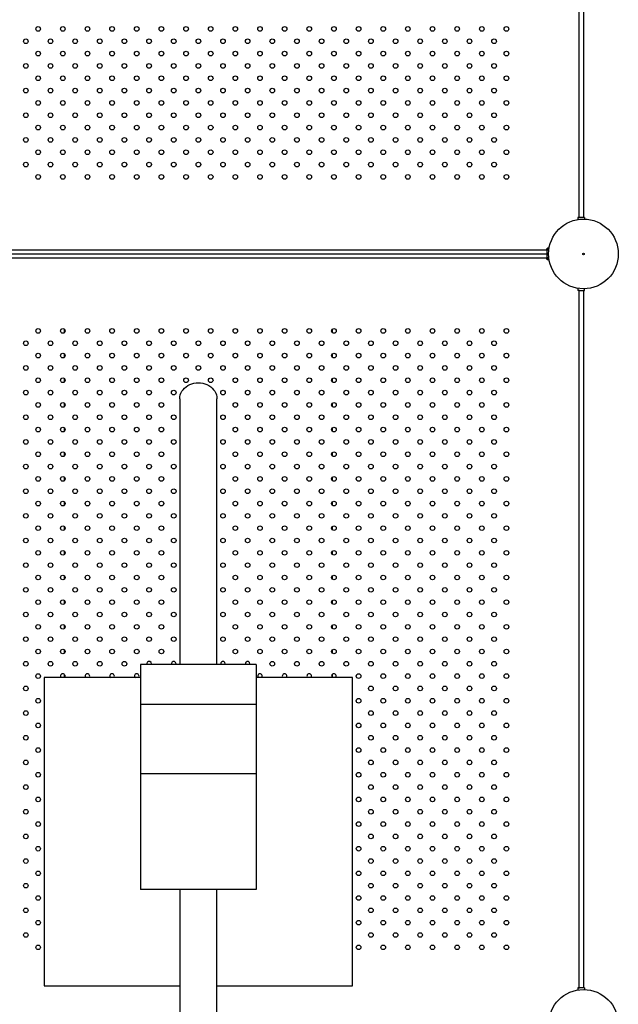
# Model space of a CAD drawing. Units: millimetres. Extents: x 0 to 42, y 0 to 29.8.
# Drawn here: x 13.4 to 14.9, y 19.5 to 22.1 of the extents above; entities that cross this region are included whole.
import ezdxf

# ---------------------------------------------------------------- set-up
doc = ezdxf.new("R2010")
doc.units = ezdxf.units.MM

msp = doc.modelspace()

# ---------------------------------------------------------------- linework, layer by layer
at = {"color": 7, "linetype": 'Continuous', "lineweight": 25}
for p, q in [((14.8158, 21.5887), (14.8158, 23.3989)), ((14.8268, 23.3989), (14.8268, 21.5887)), ((14.8121, 21.5876), (14.8121, 21.5831)), ((14.8133, 21.5887), (14.8158, 21.5887)), ((14.8268, 21.5887), (14.8158, 21.5887)), ((14.8293, 21.5887), (14.8292, 21.5843)), ((12.9217, 21.5048), (14.7319, 21.5048)), ((14.7319, 21.5048), (14.7319, 21.5073)), ((14.7319, 21.5048), (14.7319, 21.4938)), ((14.7319, 21.4963), (14.7363, 21.4962)), ((14.7375, 21.5086), (14.733, 21.5086)), ((12.9217, 21.4938), (14.7319, 21.4938)), ((14.7319, 21.4828), (12.9217, 21.4828)), ((14.7319, 21.4938), (14.7319, 21.4828)), ((14.7319, 21.4913), (14.7363, 21.4914)), ((14.7319, 21.4803), (14.7319, 21.4828)), ((14.733, 21.4791), (14.7375, 21.4791)), ((14.8121, 21.4045), (14.8121, 21.4001)), ((14.8158, 21.3989), (14.8133, 21.3989)), ((14.8158, 19.5887), (14.8158, 21.3989)), ((14.8158, 21.3989), (14.8268, 21.3989)), ((14.8268, 21.3989), (14.8268, 19.5887)), ((14.8293, 21.399), (14.8292, 21.4034)), ((13.7785, 21.1177), (13.7785, 20.4277)), ((13.8751, 20.4277), (13.8751, 21.1177)), ((13.9768, 20.4277), (13.6768, 20.4277)), ((13.6768, 20.4277), (13.6768, 20.3238)), ((13.9768, 20.4277), (13.9768, 20.3238)), ((13.4268, 20.3938), (13.4268, 19.5938)), ((13.6768, 20.3938), (13.4268, 20.3938)), ((14.2268, 20.3938), (13.9768, 20.3938)), ((14.2268, 19.5938), (14.2268, 20.3938)), ((13.9768, 20.3238), (13.6768, 20.3238)), ((13.6768, 20.3238), (13.6768, 20.1438)), ((13.9768, 20.3238), (13.9768, 20.1438)), ((13.9768, 20.1438), (13.6768, 20.1438)), ((13.6768, 20.1438), (13.6768, 19.8438)), ((13.9768, 20.1438), (13.9768, 19.8438)), ((13.9768, 19.8438), (13.6768, 19.8438)), ((13.7785, 19.8438), (13.7785, 18.9145)), ((13.8751, 18.9145), (13.8751, 19.8438)), ((13.4268, 19.5938), (13.7785, 19.5938)), ((13.8751, 19.5938), (14.2268, 19.5938)), ((14.8121, 19.5876), (14.8121, 19.5831)), ((14.8133, 19.5887), (14.8158, 19.5887)), ((14.8268, 19.5887), (14.8158, 19.5887)), ((14.8293, 19.5887), (14.8292, 19.5843))]:
    msp.add_line(p, q, dxfattribs=at)
at = {"color": 8, "linetype": 'Continuous', "lineweight": 25}
for p, q in [((13.4788, 21.2894), (13.4788, 21.2983)), ((14.1748, 21.2894), (14.1748, 21.2983)), ((13.4788, 21.2254), (13.4788, 21.2343)), ((14.1748, 21.2254), (14.1748, 21.2343)), ((13.4788, 21.1614), (13.4788, 21.1703)), ((14.1748, 21.1614), (14.1748, 21.1703)), ((13.4788, 21.0974), (13.4788, 21.1063)), ((14.1748, 21.0974), (14.1748, 21.1063)), ((13.4788, 21.0334), (13.4788, 21.0423)), ((14.1748, 21.0334), (14.1748, 21.0423)), ((13.4788, 20.9694), (13.4788, 20.9783)), ((14.1748, 20.9694), (14.1748, 20.9783)), ((13.4788, 20.9054), (13.4788, 20.9143)), ((14.1748, 20.9054), (14.1748, 20.9143)), ((13.4788, 20.8414), (13.4788, 20.8503)), ((14.1748, 20.8414), (14.1748, 20.8503)), ((13.4788, 20.7774), (13.4788, 20.7863)), ((14.1748, 20.7774), (14.1748, 20.7863)), ((13.4788, 20.7134), (13.4788, 20.7223)), ((14.1748, 20.7134), (14.1748, 20.7223)), ((13.4788, 20.6494), (13.4788, 20.6583)), ((14.1748, 20.6494), (14.1748, 20.6583)), ((13.4788, 20.5854), (13.4788, 20.5943)), ((14.1748, 20.5854), (14.1748, 20.5943)), ((13.4788, 20.5214), (13.4788, 20.5303)), ((14.1748, 20.5214), (14.1748, 20.5303)), ((13.4788, 20.4574), (13.4788, 20.4663)), ((14.1748, 20.4574), (14.1748, 20.4663)), ((13.4788, 20.3938), (13.4788, 20.4023)), ((14.1748, 20.3938), (14.1748, 20.4023))]:
    msp.add_line(p, q, dxfattribs=at)
at = {"color": 7, "linetype": 'Continuous', "lineweight": 25, "flags": 128}
for points in [[(13.7785, 21.1177), (13.7788, 21.1227), (13.7799, 21.1277), (13.7816, 21.1325), (13.784, 21.1371), (13.787, 21.1414), (13.7906, 21.1454), (13.7948, 21.149), (13.7994, 21.1521), (13.8044, 21.1547), (13.8097, 21.1568), (13.8152, 21.1583), (13.821, 21.1592), (13.8268, 21.1595)], [(13.8268, 21.1595), (13.8326, 21.1592), (13.8384, 21.1583), (13.8439, 21.1568), (13.8492, 21.1547), (13.8542, 21.1521), (13.8588, 21.149), (13.8629, 21.1454), (13.8665, 21.1414), (13.8696, 21.1371), (13.872, 21.1325), (13.8737, 21.1277), (13.8747, 21.1227), (13.8751, 21.1177)], [(13.7048, 20.4298), (13.7044, 20.4278), (13.7044, 20.4277)], [(13.7688, 20.4298), (13.7684, 20.4278), (13.7684, 20.4277)], [(13.8968, 20.4298), (13.8964, 20.4278), (13.8964, 20.4277)], [(13.9608, 20.4298), (13.9604, 20.4278), (13.9604, 20.4277)]]:
    msp.add_lwpolyline(points, dxfattribs=at)
at = {"color": 7, "linetype": 'Continuous', "lineweight": 25}
for centre, radius in [((13.4108, 22.0778), 0.006), ((13.4748, 22.0778), 0.006), ((13.5388, 22.0778), 0.006), ((13.6028, 22.0778), 0.006), ((13.6668, 22.0778), 0.006), ((13.7308, 22.0778), 0.006), ((13.7948, 22.0778), 0.006), ((13.8588, 22.0778), 0.006), ((13.9228, 22.0778), 0.006), ((13.9868, 22.0778), 0.006), ((14.0508, 22.0778), 0.006), ((14.1148, 22.0778), 0.006), ((14.1788, 22.0778), 0.006), ((14.2428, 22.0778), 0.006), ((14.3068, 22.0778), 0.006), ((14.3708, 22.0778), 0.006), ((14.4348, 22.0778), 0.006), ((14.4988, 22.0778), 0.006), ((14.5628, 22.0778), 0.006), ((14.6268, 22.0778), 0.006), ((13.3788, 22.0458), 0.006), ((13.4428, 22.0458), 0.006), ((13.5068, 22.0458), 0.006), ((13.5708, 22.0458), 0.006), ((13.6348, 22.0458), 0.006), ((13.6988, 22.0458), 0.006), ((13.7628, 22.0458), 0.006), ((13.8268, 22.0458), 0.006), ((13.8908, 22.0458), 0.006), ((13.9548, 22.0458), 0.006), ((14.0188, 22.0458), 0.006), ((14.0828, 22.0458), 0.006), ((14.1468, 22.0458), 0.006), ((14.2108, 22.0458), 0.006), ((14.2748, 22.0458), 0.006), ((14.3388, 22.0458), 0.006), ((14.4028, 22.0458), 0.006), ((14.4668, 22.0458), 0.006), ((14.5308, 22.0458), 0.006), ((14.5948, 22.0458), 0.006), ((13.4108, 22.0138), 0.006), ((13.4748, 22.0138), 0.006), ((13.5388, 22.0138), 0.006), ((13.6028, 22.0138), 0.006), ((13.6668, 22.0138), 0.006), ((13.7308, 22.0138), 0.006), ((13.7948, 22.0138), 0.006), ((13.8588, 22.0138), 0.006), ((13.9228, 22.0138), 0.006), ((13.9868, 22.0138), 0.006), ((14.0508, 22.0138), 0.006), ((14.1148, 22.0138), 0.006), ((14.1788, 22.0138), 0.006), ((14.2428, 22.0138), 0.006), ((14.3068, 22.0138), 0.006), ((14.3708, 22.0138), 0.006), ((14.4348, 22.0138), 0.006), ((14.4988, 22.0138), 0.006), ((14.5628, 22.0138), 0.006), ((14.6268, 22.0138), 0.006), ((13.3788, 21.9818), 0.006), ((13.4428, 21.9818), 0.006), ((13.5068, 21.9818), 0.006), ((13.5708, 21.9818), 0.006), ((13.6348, 21.9818), 0.006), ((13.6988, 21.9818), 0.006), ((13.7628, 21.9818), 0.006), ((13.8268, 21.9818), 0.006), ((13.8908, 21.9818), 0.006), ((13.9548, 21.9818), 0.006), ((14.0188, 21.9818), 0.006), ((14.0828, 21.9818), 0.006), ((14.1468, 21.9818), 0.006), ((14.2108, 21.9818), 0.006), ((14.2748, 21.9818), 0.006), ((14.3388, 21.9818), 0.006), ((14.4028, 21.9818), 0.006), ((14.4668, 21.9818), 0.006), ((14.5308, 21.9818), 0.006), ((14.5948, 21.9818), 0.006), ((13.4108, 21.9498), 0.006), ((13.4748, 21.9498), 0.006), ((13.5388, 21.9498), 0.006), ((13.6028, 21.9498), 0.006), ((13.6668, 21.9498), 0.006), ((13.7308, 21.9498), 0.006), ((13.7948, 21.9498), 0.006), ((13.8588, 21.9498), 0.006), ((13.9228, 21.9498), 0.006), ((13.9868, 21.9498), 0.006), ((14.0508, 21.9498), 0.006), ((14.1148, 21.9498), 0.006), ((14.1788, 21.9498), 0.006), ((14.2428, 21.9498), 0.006), ((14.3068, 21.9498), 0.006), ((14.3708, 21.9498), 0.006), ((14.4348, 21.9498), 0.006), ((14.4988, 21.9498), 0.006), ((14.5628, 21.9498), 0.006), ((14.6268, 21.9498), 0.006), ((13.3788, 21.9178), 0.006), ((13.4428, 21.9178), 0.006), ((13.5068, 21.9178), 0.006), ((13.5708, 21.9178), 0.006), ((13.6348, 21.9178), 0.006), ((13.6988, 21.9178), 0.006), ((13.7628, 21.9178), 0.006), ((13.8268, 21.9178), 0.006), ((13.8908, 21.9178), 0.006), ((13.9548, 21.9178), 0.006), ((14.0188, 21.9178), 0.006), ((14.0828, 21.9178), 0.006), ((14.1468, 21.9178), 0.006), ((14.2108, 21.9178), 0.006), ((14.2748, 21.9178), 0.006), ((14.3388, 21.9178), 0.006), ((14.4028, 21.9178), 0.006), ((14.4668, 21.9178), 0.006), ((14.5308, 21.9178), 0.006), ((14.5948, 21.9178), 0.006), ((13.4108, 21.8858), 0.006), ((13.4748, 21.8858), 0.006), ((13.5388, 21.8858), 0.006), ((13.6028, 21.8858), 0.006), ((13.6668, 21.8858), 0.006), ((13.7308, 21.8858), 0.006), ((13.7948, 21.8858), 0.006), ((13.8588, 21.8858), 0.006), ((13.9228, 21.8858), 0.006), ((13.9868, 21.8858), 0.006), ((14.0508, 21.8858), 0.006), ((14.1148, 21.8858), 0.006), ((14.1788, 21.8858), 0.006), ((14.2428, 21.8858), 0.006), ((14.3068, 21.8858), 0.006), ((14.3708, 21.8858), 0.006), ((14.4348, 21.8858), 0.006), ((14.4988, 21.8858), 0.006), ((14.5628, 21.8858), 0.006), ((14.6268, 21.8858), 0.006), ((13.3788, 21.8538), 0.006), ((13.4428, 21.8538), 0.006), ((13.5068, 21.8538), 0.006), ((13.5708, 21.8538), 0.006), ((13.6348, 21.8538), 0.006), ((13.6988, 21.8538), 0.006), ((13.7628, 21.8538), 0.006), ((13.8268, 21.8538), 0.006), ((13.8908, 21.8538), 0.006), ((13.9548, 21.8538), 0.006), ((14.0188, 21.8538), 0.006), ((14.0828, 21.8538), 0.006), ((14.1468, 21.8538), 0.006), ((14.2108, 21.8538), 0.006), ((14.2748, 21.8538), 0.006), ((14.3388, 21.8538), 0.006), ((14.4028, 21.8538), 0.006), ((14.4668, 21.8538), 0.006), ((14.5308, 21.8538), 0.006), ((14.5948, 21.8538), 0.006), ((13.4108, 21.8218), 0.006), ((13.4748, 21.8218), 0.006), ((13.5388, 21.8218), 0.006), ((13.6028, 21.8218), 0.006), ((13.6668, 21.8218), 0.006), ((13.7308, 21.8218), 0.006), ((13.7948, 21.8218), 0.006), ((13.8588, 21.8218), 0.006), ((13.9228, 21.8218), 0.006), ((13.9868, 21.8218), 0.006), ((14.0508, 21.8218), 0.006), ((14.1148, 21.8218), 0.006), ((14.1788, 21.8218), 0.006), ((14.2428, 21.8218), 0.006), ((14.3068, 21.8218), 0.006), ((14.3708, 21.8218), 0.006), ((14.4348, 21.8218), 0.006), ((14.4988, 21.8218), 0.006), ((14.5628, 21.8218), 0.006), ((14.6268, 21.8218), 0.006), ((13.3788, 21.7898), 0.006), ((13.4428, 21.7898), 0.006), ((13.5068, 21.7898), 0.006), ((13.5708, 21.7898), 0.006), ((13.6348, 21.7898), 0.006), ((13.6988, 21.7898), 0.006), ((13.7628, 21.7898), 0.006), ((13.8268, 21.7898), 0.006), ((13.8908, 21.7898), 0.006), ((13.9548, 21.7898), 0.006), ((14.0188, 21.7898), 0.006), ((14.0828, 21.7898), 0.006), ((14.1468, 21.7898), 0.006), ((14.2108, 21.7898), 0.006), ((14.2748, 21.7898), 0.006), ((14.3388, 21.7898), 0.006), ((14.4028, 21.7898), 0.006), ((14.4668, 21.7898), 0.006), ((14.5308, 21.7898), 0.006), ((14.5948, 21.7898), 0.006), ((13.4108, 21.7578), 0.006), ((13.4748, 21.7578), 0.006), ((13.5388, 21.7578), 0.006), ((13.6028, 21.7578), 0.006), ((13.6668, 21.7578), 0.006), ((13.7308, 21.7578), 0.006), ((13.7948, 21.7578), 0.006), ((13.8588, 21.7578), 0.006), ((13.9228, 21.7578), 0.006), ((13.9868, 21.7578), 0.006), ((14.0508, 21.7578), 0.006), ((14.1148, 21.7578), 0.006), ((14.1788, 21.7578), 0.006), ((14.2428, 21.7578), 0.006), ((14.3068, 21.7578), 0.006), ((14.3708, 21.7578), 0.006), ((14.4348, 21.7578), 0.006), ((14.4988, 21.7578), 0.006), ((14.5628, 21.7578), 0.006), ((14.6268, 21.7578), 0.006), ((13.3788, 21.7258), 0.006), ((13.4428, 21.7258), 0.006), ((13.5068, 21.7258), 0.006), ((13.5708, 21.7258), 0.006), ((13.6348, 21.7258), 0.006), ((13.6988, 21.7258), 0.006), ((13.7628, 21.7258), 0.006), ((13.8268, 21.7258), 0.006), ((13.8908, 21.7258), 0.006), ((13.9548, 21.7258), 0.006), ((14.0188, 21.7258), 0.006), ((14.0828, 21.7258), 0.006), ((14.1468, 21.7258), 0.006), ((14.2108, 21.7258), 0.006), ((14.2748, 21.7258), 0.006), ((14.3388, 21.7258), 0.006), ((14.4028, 21.7258), 0.006), ((14.4668, 21.7258), 0.006), ((14.5308, 21.7258), 0.006), ((14.5948, 21.7258), 0.006), ((13.4108, 21.6938), 0.006), ((13.4748, 21.6938), 0.006), ((13.5388, 21.6938), 0.006), ((13.6028, 21.6938), 0.006), ((13.6668, 21.6938), 0.006), ((13.7308, 21.6938), 0.006), ((13.7948, 21.6938), 0.006), ((13.8588, 21.6938), 0.006), ((13.9228, 21.6938), 0.006), ((13.9868, 21.6938), 0.006), ((14.0508, 21.6938), 0.006), ((14.1148, 21.6938), 0.006), ((14.1788, 21.6938), 0.006), ((14.2428, 21.6938), 0.006), ((14.3068, 21.6938), 0.006), ((14.3708, 21.6938), 0.006), ((14.4348, 21.6938), 0.006), ((14.4988, 21.6938), 0.006), ((14.5628, 21.6938), 0.006), ((14.6268, 21.6938), 0.006), ((14.8268, 21.4938), 0.0905), ((14.8268, 21.4938), 0.002), ((13.4108, 21.2938), 0.006), ((13.4748, 21.2938), 0.006), ((13.5388, 21.2938), 0.006), ((13.6028, 21.2938), 0.006), ((13.6668, 21.2938), 0.006), ((13.7308, 21.2938), 0.006), ((13.7948, 21.2938), 0.006), ((13.8588, 21.2938), 0.006), ((13.9228, 21.2938), 0.006), ((13.9868, 21.2938), 0.006), ((14.0508, 21.2938), 0.006), ((14.1148, 21.2938), 0.006), ((14.1788, 21.2938), 0.006), ((14.2428, 21.2938), 0.006), ((14.3068, 21.2938), 0.006), ((14.3708, 21.2938), 0.006), ((14.4348, 21.2938), 0.006), ((14.4988, 21.2938), 0.006), ((14.5628, 21.2938), 0.006), ((14.6268, 21.2938), 0.006), ((13.3788, 21.2618), 0.006), ((13.4428, 21.2618), 0.006), ((13.5068, 21.2618), 0.006), ((13.5708, 21.2618), 0.006), ((13.6348, 21.2618), 0.006), ((13.6988, 21.2618), 0.006), ((13.7628, 21.2618), 0.006), ((13.8268, 21.2618), 0.006), ((13.8908, 21.2618), 0.006), ((13.9548, 21.2618), 0.006), ((14.0188, 21.2618), 0.006), ((14.0828, 21.2618), 0.006), ((14.1468, 21.2618), 0.006), ((14.2108, 21.2618), 0.006), ((14.2748, 21.2618), 0.006), ((14.3388, 21.2618), 0.006), ((14.4028, 21.2618), 0.006), ((14.4668, 21.2618), 0.006), ((14.5308, 21.2618), 0.006), ((14.5948, 21.2618), 0.006), ((13.4108, 21.2298), 0.006), ((13.4748, 21.2298), 0.006), ((13.5388, 21.2298), 0.006), ((13.6028, 21.2298), 0.006), ((13.6668, 21.2298), 0.006), ((13.7308, 21.2298), 0.006), ((13.7948, 21.2298), 0.006), ((13.8588, 21.2298), 0.006), ((13.9228, 21.2298), 0.006), ((13.9868, 21.2298), 0.006), ((14.0508, 21.2298), 0.006), ((14.1148, 21.2298), 0.006), ((14.1788, 21.2298), 0.006), ((14.2428, 21.2298), 0.006), ((14.3068, 21.2298), 0.006), ((14.3708, 21.2298), 0.006), ((14.4348, 21.2298), 0.006), ((14.4988, 21.2298), 0.006), ((14.5628, 21.2298), 0.006), ((14.6268, 21.2298), 0.006), ((13.3788, 21.1978), 0.006), ((13.4428, 21.1978), 0.006), ((13.5068, 21.1978), 0.006), ((13.5708, 21.1978), 0.006), ((13.6348, 21.1978), 0.006), ((13.6988, 21.1978), 0.006), ((13.7628, 21.1978), 0.006), ((13.8268, 21.1978), 0.006), ((13.8908, 21.1978), 0.006), ((13.9548, 21.1978), 0.006), ((14.0188, 21.1978), 0.006), ((14.0828, 21.1978), 0.006), ((14.1468, 21.1978), 0.006), ((14.2108, 21.1978), 0.006), ((14.2748, 21.1978), 0.006), ((14.3388, 21.1978), 0.006), ((14.4028, 21.1978), 0.006), ((14.4668, 21.1978), 0.006), ((14.5308, 21.1978), 0.006), ((14.5948, 21.1978), 0.006), ((13.4108, 21.1658), 0.006), ((13.4748, 21.1658), 0.006), ((13.5388, 21.1658), 0.006), ((13.6028, 21.1658), 0.006), ((13.6668, 21.1658), 0.006), ((13.7308, 21.1658), 0.006), ((13.7948, 21.1658), 0.006), ((13.8588, 21.1658), 0.006), ((13.9228, 21.1658), 0.006), ((13.9868, 21.1658), 0.006), ((14.0508, 21.1658), 0.006), ((14.1148, 21.1658), 0.006), ((14.1788, 21.1658), 0.006), ((14.2428, 21.1658), 0.006), ((14.3068, 21.1658), 0.006), ((14.3708, 21.1658), 0.006), ((14.4348, 21.1658), 0.006), ((14.4988, 21.1658), 0.006), ((14.5628, 21.1658), 0.006), ((14.6268, 21.1658), 0.006), ((13.3788, 21.1338), 0.006), ((13.4428, 21.1338), 0.006), ((13.5068, 21.1338), 0.006), ((13.5708, 21.1338), 0.006), ((13.6348, 21.1338), 0.006), ((13.6988, 21.1338), 0.006), ((13.7628, 21.1338), 0.006), ((13.8908, 21.1338), 0.006), ((13.9548, 21.1338), 0.006), ((14.0188, 21.1338), 0.006), ((14.0828, 21.1338), 0.006), ((14.1468, 21.1338), 0.006), ((14.2108, 21.1338), 0.006), ((14.2748, 21.1338), 0.006), ((14.3388, 21.1338), 0.006), ((14.4028, 21.1338), 0.006), ((14.4668, 21.1338), 0.006), ((14.5308, 21.1338), 0.006), ((14.5948, 21.1338), 0.006), ((13.4108, 21.1018), 0.006), ((13.4748, 21.1018), 0.006), ((13.5388, 21.1018), 0.006), ((13.6028, 21.1018), 0.006), ((13.6668, 21.1018), 0.006), ((13.7308, 21.1018), 0.006), ((13.9228, 21.1018), 0.006), ((13.9868, 21.1018), 0.006), ((14.0508, 21.1018), 0.006), ((14.1148, 21.1018), 0.006), ((14.1788, 21.1018), 0.006), ((14.2428, 21.1018), 0.006), ((14.3068, 21.1018), 0.006), ((14.3708, 21.1018), 0.006), ((14.4348, 21.1018), 0.006), ((14.4988, 21.1018), 0.006), ((14.5628, 21.1018), 0.006), ((14.6268, 21.1018), 0.006), ((13.3788, 21.0698), 0.006), ((13.4428, 21.0698), 0.006), ((13.5068, 21.0698), 0.006), ((13.5708, 21.0698), 0.006), ((13.6348, 21.0698), 0.006), ((13.6988, 21.0698), 0.006), ((13.7628, 21.0698), 0.006), ((13.8908, 21.0698), 0.006), ((13.9548, 21.0698), 0.006), ((14.0188, 21.0698), 0.006), ((14.0828, 21.0698), 0.006), ((14.1468, 21.0698), 0.006), ((14.2108, 21.0698), 0.006), ((14.2748, 21.0698), 0.006), ((14.3388, 21.0698), 0.006), ((14.4028, 21.0698), 0.006), ((14.4668, 21.0698), 0.006), ((14.5308, 21.0698), 0.006), ((14.5948, 21.0698), 0.006), ((13.4108, 21.0378), 0.006), ((13.4748, 21.0378), 0.006), ((13.5388, 21.0378), 0.006), ((13.6028, 21.0378), 0.006), ((13.6668, 21.0378), 0.006), ((13.7308, 21.0378), 0.006), ((13.9228, 21.0378), 0.006), ((13.9868, 21.0378), 0.006), ((14.0508, 21.0378), 0.006), ((14.1148, 21.0378), 0.006), ((14.1788, 21.0378), 0.006), ((14.2428, 21.0378), 0.006), ((14.3068, 21.0378), 0.006), ((14.3708, 21.0378), 0.006), ((14.4348, 21.0378), 0.006), ((14.4988, 21.0378), 0.006), ((14.5628, 21.0378), 0.006), ((14.6268, 21.0378), 0.006), ((13.3788, 21.0058), 0.006), ((13.4428, 21.0058), 0.006), ((13.5068, 21.0058), 0.006), ((13.5708, 21.0058), 0.006), ((13.6348, 21.0058), 0.006), ((13.6988, 21.0058), 0.006), ((13.7628, 21.0058), 0.006), ((13.8908, 21.0058), 0.006), ((13.9548, 21.0058), 0.006), ((14.0188, 21.0058), 0.006), ((14.0828, 21.0058), 0.006), ((14.1468, 21.0058), 0.006), ((14.2108, 21.0058), 0.006), ((14.2748, 21.0058), 0.006), ((14.3388, 21.0058), 0.006), ((14.4028, 21.0058), 0.006), ((14.4668, 21.0058), 0.006), ((14.5308, 21.0058), 0.006), ((14.5948, 21.0058), 0.006), ((13.4108, 20.9738), 0.006), ((13.4748, 20.9738), 0.006), ((13.5388, 20.9738), 0.006), ((13.6028, 20.9738), 0.006), ((13.6668, 20.9738), 0.006), ((13.7308, 20.9738), 0.006), ((13.9228, 20.9738), 0.006), ((13.9868, 20.9738), 0.006), ((14.0508, 20.9738), 0.006), ((14.1148, 20.9738), 0.006), ((14.1788, 20.9738), 0.006), ((14.2428, 20.9738), 0.006), ((14.3068, 20.9738), 0.006), ((14.3708, 20.9738), 0.006), ((14.4348, 20.9738), 0.006), ((14.4988, 20.9738), 0.006), ((14.5628, 20.9738), 0.006), ((14.6268, 20.9738), 0.006), ((13.3788, 20.9418), 0.006), ((13.4428, 20.9418), 0.006), ((13.5068, 20.9418), 0.006), ((13.5708, 20.9418), 0.006), ((13.6348, 20.9418), 0.006), ((13.6988, 20.9418), 0.006), ((13.7628, 20.9418), 0.006), ((13.8908, 20.9418), 0.006), ((13.9548, 20.9418), 0.006), ((14.0188, 20.9418), 0.006), ((14.0828, 20.9418), 0.006), ((14.1468, 20.9418), 0.006), ((14.2108, 20.9418), 0.006), ((14.2748, 20.9418), 0.006), ((14.3388, 20.9418), 0.006), ((14.4028, 20.9418), 0.006), ((14.4668, 20.9418), 0.006), ((14.5308, 20.9418), 0.006), ((14.5948, 20.9418), 0.006), ((13.4108, 20.9098), 0.006), ((13.4748, 20.9098), 0.006), ((13.5388, 20.9098), 0.006), ((13.6028, 20.9098), 0.006), ((13.6668, 20.9098), 0.006), ((13.7308, 20.9098), 0.006), ((13.9228, 20.9098), 0.006), ((13.9868, 20.9098), 0.006), ((14.0508, 20.9098), 0.006), ((14.1148, 20.9098), 0.006), ((14.1788, 20.9098), 0.006), ((14.2428, 20.9098), 0.006), ((14.3068, 20.9098), 0.006), ((14.3708, 20.9098), 0.006), ((14.4348, 20.9098), 0.006), ((14.4988, 20.9098), 0.006), ((14.5628, 20.9098), 0.006), ((14.6268, 20.9098), 0.006), ((13.3788, 20.8778), 0.006), ((13.4428, 20.8778), 0.006), ((13.5068, 20.8778), 0.006), ((13.5708, 20.8778), 0.006), ((13.6348, 20.8778), 0.006), ((13.6988, 20.8778), 0.006), ((13.7628, 20.8778), 0.006), ((13.8908, 20.8778), 0.006), ((13.9548, 20.8778), 0.006), ((14.0188, 20.8778), 0.006), ((14.0828, 20.8778), 0.006), ((14.1468, 20.8778), 0.006), ((14.2108, 20.8778), 0.006), ((14.2748, 20.8778), 0.006), ((14.3388, 20.8778), 0.006), ((14.4028, 20.8778), 0.006), ((14.4668, 20.8778), 0.006), ((14.5308, 20.8778), 0.006), ((14.5948, 20.8778), 0.006), ((13.4108, 20.8458), 0.006), ((13.4748, 20.8458), 0.006), ((13.5388, 20.8458), 0.006), ((13.6028, 20.8458), 0.006), ((13.6668, 20.8458), 0.006), ((13.7308, 20.8458), 0.006), ((13.9228, 20.8458), 0.006), ((13.9868, 20.8458), 0.006), ((14.0508, 20.8458), 0.006), ((14.1148, 20.8458), 0.006), ((14.1788, 20.8458), 0.006), ((14.2428, 20.8458), 0.006), ((14.3068, 20.8458), 0.006), ((14.3708, 20.8458), 0.006), ((14.4348, 20.8458), 0.006), ((14.4988, 20.8458), 0.006), ((14.5628, 20.8458), 0.006), ((14.6268, 20.8458), 0.006), ((13.3788, 20.8138), 0.006), ((13.4428, 20.8138), 0.006), ((13.5068, 20.8138), 0.006), ((13.5708, 20.8138), 0.006), ((13.6348, 20.8138), 0.006), ((13.6988, 20.8138), 0.006), ((13.7628, 20.8138), 0.006), ((13.8908, 20.8138), 0.006), ((13.9548, 20.8138), 0.006), ((14.0188, 20.8138), 0.006), ((14.0828, 20.8138), 0.006), ((14.1468, 20.8138), 0.006), ((14.2108, 20.8138), 0.006), ((14.2748, 20.8138), 0.006), ((14.3388, 20.8138), 0.006), ((14.4028, 20.8138), 0.006), ((14.4668, 20.8138), 0.006), ((14.5308, 20.8138), 0.006), ((14.5948, 20.8138), 0.006), ((13.4108, 20.7818), 0.006), ((13.4748, 20.7818), 0.006), ((13.5388, 20.7818), 0.006), ((13.6028, 20.7818), 0.006), ((13.6668, 20.7818), 0.006), ((13.7308, 20.7818), 0.006), ((13.9228, 20.7818), 0.006), ((13.9868, 20.7818), 0.006), ((14.0508, 20.7818), 0.006), ((14.1148, 20.7818), 0.006), ((14.1788, 20.7818), 0.006), ((14.2428, 20.7818), 0.006), ((14.3068, 20.7818), 0.006), ((14.3708, 20.7818), 0.006), ((14.4348, 20.7818), 0.006), ((14.4988, 20.7818), 0.006), ((14.5628, 20.7818), 0.006), ((14.6268, 20.7818), 0.006), ((13.3788, 20.7498), 0.006), ((13.4428, 20.7498), 0.006), ((13.5068, 20.7498), 0.006), ((13.5708, 20.7498), 0.006), ((13.6348, 20.7498), 0.006), ((13.6988, 20.7498), 0.006), ((13.7628, 20.7498), 0.006), ((13.8908, 20.7498), 0.006), ((13.9548, 20.7498), 0.006), ((14.0188, 20.7498), 0.006), ((14.0828, 20.7498), 0.006), ((14.1468, 20.7498), 0.006), ((14.2108, 20.7498), 0.006), ((14.2748, 20.7498), 0.006), ((14.3388, 20.7498), 0.006), ((14.4028, 20.7498), 0.006), ((14.4668, 20.7498), 0.006), ((14.5308, 20.7498), 0.006), ((14.5948, 20.7498), 0.006), ((13.4108, 20.7178), 0.006), ((13.4748, 20.7178), 0.006), ((13.5388, 20.7178), 0.006), ((13.6028, 20.7178), 0.006), ((13.6668, 20.7178), 0.006), ((13.7308, 20.7178), 0.006), ((13.9228, 20.7178), 0.006), ((13.9868, 20.7178), 0.006), ((14.0508, 20.7178), 0.006), ((14.1148, 20.7178), 0.006), ((14.1788, 20.7178), 0.006), ((14.2428, 20.7178), 0.006), ((14.3068, 20.7178), 0.006), ((14.3708, 20.7178), 0.006), ((14.4348, 20.7178), 0.006), ((14.4988, 20.7178), 0.006), ((14.5628, 20.7178), 0.006), ((14.6268, 20.7178), 0.006), ((13.3788, 20.6858), 0.006), ((13.4428, 20.6858), 0.006), ((13.5068, 20.6858), 0.006), ((13.5708, 20.6858), 0.006), ((13.6348, 20.6858), 0.006), ((13.6988, 20.6858), 0.006), ((13.7628, 20.6858), 0.006), ((13.8908, 20.6858), 0.006), ((13.9548, 20.6858), 0.006), ((14.0188, 20.6858), 0.006), ((14.0828, 20.6858), 0.006), ((14.1468, 20.6858), 0.006), ((14.2108, 20.6858), 0.006), ((14.2748, 20.6858), 0.006), ((14.3388, 20.6858), 0.006), ((14.4028, 20.6858), 0.006), ((14.4668, 20.6858), 0.006), ((14.5308, 20.6858), 0.006), ((14.5948, 20.6858), 0.006), ((13.4108, 20.6538), 0.006), ((13.4748, 20.6538), 0.006), ((13.5388, 20.6538), 0.006), ((13.6028, 20.6538), 0.006), ((13.6668, 20.6538), 0.006), ((13.7308, 20.6538), 0.006), ((13.9228, 20.6538), 0.006), ((13.9868, 20.6538), 0.006), ((14.0508, 20.6538), 0.006), ((14.1148, 20.6538), 0.006), ((14.1788, 20.6538), 0.006), ((14.2428, 20.6538), 0.006), ((14.3068, 20.6538), 0.006), ((14.3708, 20.6538), 0.006), ((14.4348, 20.6538), 0.006), ((14.4988, 20.6538), 0.006), ((14.5628, 20.6538), 0.006), ((14.6268, 20.6538), 0.006), ((13.3788, 20.6218), 0.006), ((13.4428, 20.6218), 0.006), ((13.5068, 20.6218), 0.006), ((13.5708, 20.6218), 0.006), ((13.6348, 20.6218), 0.006), ((13.6988, 20.6218), 0.006), ((13.7628, 20.6218), 0.006), ((13.8908, 20.6218), 0.006), ((13.9548, 20.6218), 0.006), ((14.0188, 20.6218), 0.006), ((14.0828, 20.6218), 0.006), ((14.1468, 20.6218), 0.006), ((14.2108, 20.6218), 0.006), ((14.2748, 20.6218), 0.006), ((14.3388, 20.6218), 0.006), ((14.4028, 20.6218), 0.006), ((14.4668, 20.6218), 0.006), ((14.5308, 20.6218), 0.006), ((14.5948, 20.6218), 0.006), ((13.4108, 20.5898), 0.006), ((13.4748, 20.5898), 0.006), ((13.5388, 20.5898), 0.006), ((13.6028, 20.5898), 0.006), ((13.6668, 20.5898), 0.006), ((13.7308, 20.5898), 0.006), ((13.9228, 20.5898), 0.006), ((13.9868, 20.5898), 0.006), ((14.0508, 20.5898), 0.006), ((14.1148, 20.5898), 0.006), ((14.1788, 20.5898), 0.006), ((14.2428, 20.5898), 0.006), ((14.3068, 20.5898), 0.006), ((14.3708, 20.5898), 0.006), ((14.4348, 20.5898), 0.006), ((14.4988, 20.5898), 0.006), ((14.5628, 20.5898), 0.006), ((14.6268, 20.5898), 0.006), ((13.3788, 20.5578), 0.006), ((13.4428, 20.5578), 0.006), ((13.5068, 20.5578), 0.006), ((13.5708, 20.5578), 0.006), ((13.6348, 20.5578), 0.006), ((13.6988, 20.5578), 0.006), ((13.7628, 20.5578), 0.006), ((13.8908, 20.5578), 0.006), ((13.9548, 20.5578), 0.006), ((14.0188, 20.5578), 0.006), ((14.0828, 20.5578), 0.006), ((14.1468, 20.5578), 0.006), ((14.2108, 20.5578), 0.006), ((14.2748, 20.5578), 0.006), ((14.3388, 20.5578), 0.006), ((14.4028, 20.5578), 0.006), ((14.4668, 20.5578), 0.006), ((14.5308, 20.5578), 0.006), ((14.5948, 20.5578), 0.006), ((13.4108, 20.5258), 0.006), ((13.4748, 20.5258), 0.006), ((13.5388, 20.5258), 0.006), ((13.6028, 20.5258), 0.006), ((13.6668, 20.5258), 0.006), ((13.7308, 20.5258), 0.006), ((13.9228, 20.5258), 0.006), ((13.9868, 20.5258), 0.006), ((14.0508, 20.5258), 0.006), ((14.1148, 20.5258), 0.006), ((14.1788, 20.5258), 0.006), ((14.2428, 20.5258), 0.006), ((14.3068, 20.5258), 0.006), ((14.3708, 20.5258), 0.006), ((14.4348, 20.5258), 0.006), ((14.4988, 20.5258), 0.006), ((14.5628, 20.5258), 0.006), ((14.6268, 20.5258), 0.006), ((13.3788, 20.4938), 0.006), ((13.4428, 20.4938), 0.006), ((13.5068, 20.4938), 0.006), ((13.5708, 20.4938), 0.006), ((13.6348, 20.4938), 0.006), ((13.6988, 20.4938), 0.006), ((13.7628, 20.4938), 0.006), ((13.8908, 20.4938), 0.006), ((13.9548, 20.4938), 0.006), ((14.0188, 20.4938), 0.006), ((14.0828, 20.4938), 0.006), ((14.1468, 20.4938), 0.006), ((14.2108, 20.4938), 0.006), ((14.2748, 20.4938), 0.006), ((14.3388, 20.4938), 0.006), ((14.4028, 20.4938), 0.006), ((14.4668, 20.4938), 0.006), ((14.5308, 20.4938), 0.006), ((14.5948, 20.4938), 0.006), ((13.4108, 20.4618), 0.006), ((13.4748, 20.4618), 0.006), ((13.5388, 20.4618), 0.006), ((13.6028, 20.4618), 0.006), ((13.6668, 20.4618), 0.006), ((13.7308, 20.4618), 0.006), ((13.9228, 20.4618), 0.006), ((13.9868, 20.4618), 0.006), ((14.0508, 20.4618), 0.006), ((14.1148, 20.4618), 0.006), ((14.1788, 20.4618), 0.006), ((14.2428, 20.4618), 0.006), ((14.3068, 20.4618), 0.006), ((14.3708, 20.4618), 0.006), ((14.4348, 20.4618), 0.006), ((14.4988, 20.4618), 0.006), ((14.5628, 20.4618), 0.006), ((14.6268, 20.4618), 0.006), ((13.3788, 20.4298), 0.006), ((13.4428, 20.4298), 0.006), ((13.5068, 20.4298), 0.006), ((13.5708, 20.4298), 0.006), ((13.6348, 20.4298), 0.006), ((14.0188, 20.4298), 0.006), ((14.0828, 20.4298), 0.006), ((14.1468, 20.4298), 0.006), ((14.2108, 20.4298), 0.006), ((14.2748, 20.4298), 0.006), ((14.3388, 20.4298), 0.006), ((14.4028, 20.4298), 0.006), ((14.4668, 20.4298), 0.006), ((14.5308, 20.4298), 0.006), ((14.5948, 20.4298), 0.006), ((13.4108, 20.3978), 0.006), ((14.2428, 20.3978), 0.006), ((14.3068, 20.3978), 0.006), ((14.3708, 20.3978), 0.006), ((14.4348, 20.3978), 0.006), ((14.4988, 20.3978), 0.006), ((14.5628, 20.3978), 0.006), ((14.6268, 20.3978), 0.006), ((13.3788, 20.3658), 0.006), ((14.2748, 20.3658), 0.006), ((14.3388, 20.3658), 0.006), ((14.4028, 20.3658), 0.006), ((14.4668, 20.3658), 0.006), ((14.5308, 20.3658), 0.006), ((14.5948, 20.3658), 0.006), ((13.4108, 20.3338), 0.006), ((14.2428, 20.3338), 0.006), ((14.3068, 20.3338), 0.006), ((14.3708, 20.3338), 0.006), ((14.4348, 20.3338), 0.006), ((14.4988, 20.3338), 0.006), ((14.5628, 20.3338), 0.006), ((14.6268, 20.3338), 0.006), ((13.3788, 20.3018), 0.006), ((14.2748, 20.3018), 0.006), ((14.3388, 20.3018), 0.006), ((14.4028, 20.3018), 0.006), ((14.4668, 20.3018), 0.006), ((14.5308, 20.3018), 0.006), ((14.5948, 20.3018), 0.006), ((13.4108, 20.2698), 0.006), ((14.2428, 20.2698), 0.006), ((14.3068, 20.2698), 0.006), ((14.3708, 20.2698), 0.006), ((14.4348, 20.2698), 0.006), ((14.4988, 20.2698), 0.006), ((14.5628, 20.2698), 0.006), ((14.6268, 20.2698), 0.006), ((13.3788, 20.2378), 0.006), ((14.2748, 20.2378), 0.006), ((14.3388, 20.2378), 0.006), ((14.4028, 20.2378), 0.006), ((14.4668, 20.2378), 0.006), ((14.5308, 20.2378), 0.006), ((14.5948, 20.2378), 0.006), ((13.4108, 20.2058), 0.006), ((14.2428, 20.2058), 0.006), ((14.3068, 20.2058), 0.006), ((14.3708, 20.2058), 0.006), ((14.4348, 20.2058), 0.006), ((14.4988, 20.2058), 0.006), ((14.5628, 20.2058), 0.006), ((14.6268, 20.2058), 0.006), ((13.3788, 20.1738), 0.006), ((14.2748, 20.1738), 0.006), ((14.3388, 20.1738), 0.006), ((14.4028, 20.1738), 0.006), ((14.4668, 20.1738), 0.006), ((14.5308, 20.1738), 0.006), ((14.5948, 20.1738), 0.006), ((13.4108, 20.1418), 0.006), ((14.2428, 20.1418), 0.006), ((14.3068, 20.1418), 0.006), ((14.3708, 20.1418), 0.006), ((14.4348, 20.1418), 0.006), ((14.4988, 20.1418), 0.006), ((14.5628, 20.1418), 0.006), ((14.6268, 20.1418), 0.006), ((13.3788, 20.1098), 0.006), ((14.2748, 20.1098), 0.006), ((14.3388, 20.1098), 0.006), ((14.4028, 20.1098), 0.006), ((14.4668, 20.1098), 0.006), ((14.5308, 20.1098), 0.006), ((14.5948, 20.1098), 0.006), ((13.4108, 20.0778), 0.006), ((14.2428, 20.0778), 0.006), ((14.3068, 20.0778), 0.006), ((14.3708, 20.0778), 0.006), ((14.4348, 20.0778), 0.006), ((14.4988, 20.0778), 0.006), ((14.5628, 20.0778), 0.006), ((14.6268, 20.0778), 0.006), ((13.3788, 20.0458), 0.006), ((14.2748, 20.0458), 0.006), ((14.3388, 20.0458), 0.006), ((14.4028, 20.0458), 0.006), ((14.4668, 20.0458), 0.006), ((14.5308, 20.0458), 0.006), ((14.5948, 20.0458), 0.006), ((13.4108, 20.0138), 0.006), ((14.2428, 20.0138), 0.006), ((14.3068, 20.0138), 0.006), ((14.3708, 20.0138), 0.006), ((14.4348, 20.0138), 0.006), ((14.4988, 20.0138), 0.006), ((14.5628, 20.0138), 0.006), ((14.6268, 20.0138), 0.006), ((13.3788, 19.9818), 0.006), ((14.2748, 19.9818), 0.006), ((14.3388, 19.9818), 0.006), ((14.4028, 19.9818), 0.006), ((14.4668, 19.9818), 0.006), ((14.5308, 19.9818), 0.006), ((14.5948, 19.9818), 0.006), ((13.4108, 19.9498), 0.006), ((14.2428, 19.9498), 0.006), ((14.3068, 19.9498), 0.006), ((14.3708, 19.9498), 0.006), ((14.4348, 19.9498), 0.006), ((14.4988, 19.9498), 0.006), ((14.5628, 19.9498), 0.006), ((14.6268, 19.9498), 0.006), ((13.3788, 19.9178), 0.006), ((14.2748, 19.9178), 0.006), ((14.3388, 19.9178), 0.006), ((14.4028, 19.9178), 0.006), ((14.4668, 19.9178), 0.006), ((14.5308, 19.9178), 0.006), ((14.5948, 19.9178), 0.006), ((13.4108, 19.8858), 0.006), ((14.2428, 19.8858), 0.006), ((14.3068, 19.8858), 0.006), ((14.3708, 19.8858), 0.006), ((14.4348, 19.8858), 0.006), ((14.4988, 19.8858), 0.006), ((14.5628, 19.8858), 0.006), ((14.6268, 19.8858), 0.006), ((13.3788, 19.8538), 0.006), ((14.2748, 19.8538), 0.006), ((14.3388, 19.8538), 0.006), ((14.4028, 19.8538), 0.006), ((14.4668, 19.8538), 0.006), ((14.5308, 19.8538), 0.006), ((14.5948, 19.8538), 0.006), ((13.4108, 19.8218), 0.006), ((14.2428, 19.8218), 0.006), ((14.3068, 19.8218), 0.006), ((14.3708, 19.8218), 0.006), ((14.4348, 19.8218), 0.006), ((14.4988, 19.8218), 0.006), ((14.5628, 19.8218), 0.006), ((14.6268, 19.8218), 0.006), ((13.3788, 19.7898), 0.006), ((14.2748, 19.7898), 0.006), ((14.3388, 19.7898), 0.006), ((14.4028, 19.7898), 0.006), ((14.4668, 19.7898), 0.006), ((14.5308, 19.7898), 0.006), ((14.5948, 19.7898), 0.006), ((13.4108, 19.7578), 0.006), ((14.2428, 19.7578), 0.006), ((14.3068, 19.7578), 0.006), ((14.3708, 19.7578), 0.006), ((14.4348, 19.7578), 0.006), ((14.4988, 19.7578), 0.006), ((14.5628, 19.7578), 0.006), ((14.6268, 19.7578), 0.006), ((13.3788, 19.7258), 0.006), ((14.2748, 19.7258), 0.006), ((14.3388, 19.7258), 0.006), ((14.4028, 19.7258), 0.006), ((14.4668, 19.7258), 0.006), ((14.5308, 19.7258), 0.006), ((14.5948, 19.7258), 0.006), ((13.4108, 19.6938), 0.006), ((14.2428, 19.6938), 0.006), ((14.3068, 19.6938), 0.006), ((14.3708, 19.6938), 0.006), ((14.4348, 19.6938), 0.006), ((14.4988, 19.6938), 0.006), ((14.5628, 19.6938), 0.006), ((14.6268, 19.6938), 0.006), ((14.8268, 19.4938), 0.0905)]:
    msp.add_circle(centre, radius, dxfattribs=at)
for centre, radius, start, end in [((14.8133, 21.5875), 0.00125, 90, 175.5348), ((14.8268, 21.4938), 0.0949, 88.4867, 98.9392), ((14.7331, 21.5073), 0.00125, 94.4652, 180), ((14.8268, 21.4938), 0.0949, 171.0608, 181.5133), ((14.8268, 21.4938), 0.0949, 178.4867, 188.9392), ((14.7331, 21.4803), 0.00125, 180, 265.5348), ((14.8133, 21.4002), 0.00125, 184.4652, 270), ((14.8268, 21.4938), 0.0949, 261.0608, 271.5133), ((13.6988, 20.4298), 0.006, 0, 201.2135), ((13.7628, 20.4298), 0.006, 0, 201.2135), ((13.8908, 20.4298), 0.006, 0, 201.2135), ((13.9548, 20.4298), 0.006, 0, 201.2135), ((13.4748, 20.3978), 0.006, 0, 221.8103), ((13.4748, 20.3978), 0.006, 318.1897, 0), ((13.5388, 20.3978), 0.006, 0, 221.8103), ((13.5388, 20.3978), 0.006, 318.1897, 0), ((13.6028, 20.3978), 0.006, 0, 221.8103), ((13.6028, 20.3978), 0.006, 318.1897, 0), ((13.6668, 20.3978), 0.006, 0, 221.8103), ((13.6668, 20.3978), 0.006, 318.1897, 0), ((13.9868, 20.3978), 0.006, 0, 221.8103), ((13.9868, 20.3978), 0.006, 318.1897, 0), ((14.0508, 20.3978), 0.006, 0, 221.8103), ((14.0508, 20.3978), 0.006, 318.1897, 0), ((14.1148, 20.3978), 0.006, 0, 221.8103), ((14.1148, 20.3978), 0.006, 318.1897, 0), ((14.1788, 20.3978), 0.006, 0, 221.8103), ((14.1788, 20.3978), 0.006, 318.1897, 0), ((14.8133, 19.5875), 0.00125, 90, 175.5348), ((14.8268, 19.4938), 0.0949, 88.4867, 98.9392)]:
    msp.add_arc(centre, radius, start, end, dxfattribs=at)

doc.saveas('drawing.dxf')
